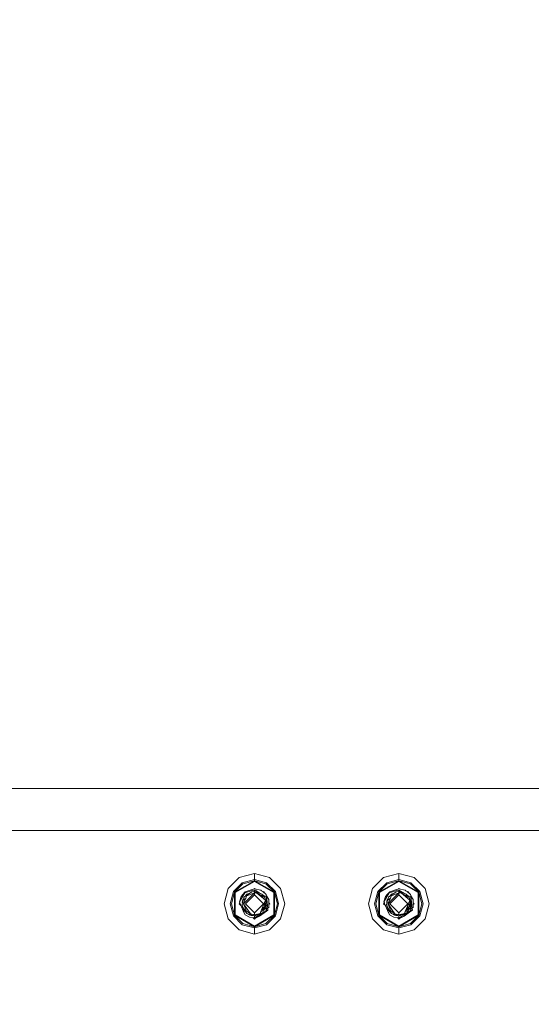
# Model space of a CAD drawing. Units: millimetres. Extents: x 483 to 8409, y -410 to 4022.
# Drawn here: x 6567 to 6837, y 1188 to 1707 of the extents above; entities that cross this region are included whole.
import ezdxf

# ---------------------------------------------------------------- set-up
doc = ezdxf.new("R2010")
doc.units = ezdxf.units.MM
doc.layers.add('1', color=7, linetype='Continuous', true_color=0xffffff)
doc.styles.add('blockfont', font='simplex.shx')
doc.dimstyles.get("Standard").update_dxf_attribs({"dimtxt": 0.18, "dimasz": 0.18, "dimexe": 0.18, "dimexo": 0.0625, "dimgap": 0.09, "dimtad": 0, "dimtih": 1, "dimtoh": 1, "dimdec": 4, "dimzin": 0, "dimdsep": 46, "dimtxsty": 'Standard', "dimcen": 0.09, "dimadec": 0, "dimazin": 0, "dimtfac": 1, "dimtdec": 4, "dimtofl": 0, "dimtmove": 0, "dimatfit": 3, "dimfxl": 1, "dimtolj": 1, "dimtzin": 0, "dimarcsym": 0})

# ---------------------------------------------------------------- blocks, each defined once
blk = doc.blocks.new('_U8')
at = {"layer": '1', "color": 18, "lineweight": 13}
for p, q in [((8193.828672, 1280.987484), (8193.828672, 3629.749537)), ((3705, 3626.574537), (5895.847669, 3626.574537)), ((8193.828672, 3626.574537), (6002.981003, 3626.574537))]:
    blk.add_line(p, q, dxfattribs=at)
at = {"layer": '1', "color": 18, "lineweight": 70}
for points in [[(3705, 3626.574537), (3754.999951, 3639.971997), (3755.000049, 3613.177077)], [(8193.828672, 3626.574537), (8143.828721, 3613.177077), (8143.828623, 3639.971997)]]:
    blk.add_solid(points, dxfattribs=at)
at = {"layer": '1', "color": 18, "linetype": 'Continuous', "lineweight": 13, "insert": (5900.085169, 3587.678704), "char_height": 50, "attachment_point": 7, "line_spacing_factor": 0.903614, "style": 'blockfont'}
blk.add_mtext('\\W1.1484;CF', dxfattribs=at)

msp = doc.modelspace()

# ---------------------------------------------------------------- linework, layer by layer
at = {"layer": '1', "color": 18, "linetype": 'Continuous', "lineweight": 13}
for p, q in [((5910.419434, 1301.625006), (7052.124113, 1301.625006)), ((3802.70502, 1279.399984), (8193.828672, 1279.399984)), ((6683.22596, 1254.612796), (6677.368492, 1248.755686)), ((6680.701107, 1246.831648), (6691.22681, 1252.90858)), ((6681.009144, 1246.653788), (6691.22681, 1252.552979)), ((6691.22681, 1256.756656), (6683.22596, 1254.612796)), ((6691.22681, 1253.529899), (6684.8391, 1251.818292)), ((6685.149997, 1251.2803), (6691.22681, 1252.90858)), ((6699.227661, 1254.612796), (6691.22681, 1256.756656)), ((6691.22681, 1253.529899), (6691.22681, 1256.756656)), ((6691.22681, 1253.529899), (6691.22681, 1252.90858)), ((6697.614521, 1251.818292), (6691.22681, 1253.529899)), ((6691.22681, 1252.90858), (6701.752514, 1246.831648)), ((6691.22681, 1252.90858), (6691.22681, 1252.552979)), ((6697.303623, 1251.2803), (6691.22681, 1252.90858)), ((6691.22681, 1252.552979), (6701.444477, 1246.653788)), ((6699.227661, 1254.612796), (6705.085129, 1248.755686)), ((6759.425968, 1254.612796), (6753.5685, 1248.755686)), ((6756.901115, 1246.831648), (6767.426819, 1252.90858)), ((6757.209152, 1246.653788), (6767.426819, 1252.552979)), ((6767.426819, 1256.756656), (6759.425968, 1254.612796)), ((6767.426819, 1253.529899), (6761.039108, 1251.818292)), ((6761.350006, 1251.2803), (6767.426819, 1252.90858)), ((6775.427669, 1254.612796), (6767.426819, 1256.756656)), ((6767.426819, 1253.529899), (6767.426819, 1256.756656)), ((6767.426819, 1253.529899), (6767.426819, 1252.90858)), ((6773.814529, 1251.818292), (6767.426819, 1253.529899)), ((6767.426819, 1252.90858), (6777.952522, 1246.831648)), ((6767.426819, 1252.90858), (6767.426819, 1252.552979)), ((6773.503631, 1251.2803), (6767.426819, 1252.90858)), ((6767.426819, 1252.552979), (6777.644485, 1246.653788)), ((6775.427669, 1254.612796), (6781.285137, 1248.755686)), ((6675.224632, 1240.754746), (6677.368492, 1248.755686)), ((6680.163234, 1247.142307), (6684.8391, 1251.818292)), ((6685.149997, 1251.2803), (6680.701107, 1246.831648)), ((6690.103382, 1247.666232), (6686.117023, 1246.498935)), ((6686.393112, 1247.050516), (6690.016121, 1248.280995)), ((6689.477295, 1248.10373), (6686.429828, 1247.07853)), ((6691.22681, 1248.692147), (6689.477295, 1248.10373)), ((6691.22681, 1248.692147), (6690.016121, 1248.280995)), ((6690.103382, 1247.666232), (6691.22681, 1247.995369)), ((6691.22681, 1248.857252), (6690.978038, 1248.608478)), ((6691.22681, 1248.692147), (6690.979899, 1248.610339)), ((6691.22681, 1248.692147), (6690.979913, 1248.610352)), ((6691.22681, 1248.692147), (6690.979916, 1248.610356)), ((6691.22681, 1248.692147), (6690.979919, 1248.610359)), ((6691.22681, 1248.692147), (6690.979929, 1248.610368)), ((6691.22681, 1248.692147), (6690.979929, 1248.610369)), ((6691.22681, 1248.692147), (6690.979939, 1248.610378)), ((6691.22681, 1248.692147), (6690.979939, 1248.610378)), ((6691.22681, 1248.857252), (6691.438583, 1248.645477)), ((6691.22681, 1248.692147), (6694.56324, 1247.956865)), ((6691.22681, 1248.692147), (6691.438583, 1248.645477)), ((6691.22681, 1248.692147), (6691.438583, 1248.645477)), ((6691.22681, 1248.692147), (6691.438583, 1248.645477)), ((6691.22681, 1248.692147), (6691.438583, 1248.645477)), ((6691.22681, 1248.692147), (6691.438583, 1248.645477)), ((6691.438564, 1248.645496), (6691.22681, 1248.692147)), ((6691.22681, 1248.692147), (6691.438552, 1248.645508)), ((6691.22681, 1247.995369), (6691.22681, 1247.193567)), ((6691.585869, 1247.977249), (6691.22681, 1247.995369)), ((6691.585869, 1247.977249), (6693.616131, 1246.672491)), ((6694.977134, 1247.631066), (6694.56324, 1247.956865)), ((6694.977134, 1247.631066), (6695.624679, 1247.12085)), ((6696.169704, 1246.965162), (6694.977134, 1247.631066)), ((6697.303623, 1251.2803), (6701.752514, 1246.831648)), ((6697.614521, 1251.818292), (6702.290386, 1247.142307)), ((6707.228988, 1240.754746), (6705.085129, 1248.755686)), ((6751.42464, 1240.754746), (6753.5685, 1248.755686)), ((6756.363243, 1247.142307), (6761.039108, 1251.818292)), ((6761.350006, 1251.2803), (6756.901115, 1246.831648)), ((6766.30339, 1247.666232), (6762.317032, 1246.498935)), ((6762.59312, 1247.050516), (6766.216129, 1248.280995)), ((6765.677303, 1248.10373), (6762.629837, 1247.07853)), ((6767.426819, 1248.692147), (6765.677303, 1248.10373)), ((6767.426819, 1248.692147), (6766.216129, 1248.280995)), ((6766.30339, 1247.666232), (6767.426819, 1247.995369)), ((6767.426819, 1248.857252), (6767.178047, 1248.608478)), ((6767.426819, 1248.692147), (6767.179908, 1248.610339)), ((6767.426819, 1248.692147), (6767.179921, 1248.610352)), ((6767.426819, 1248.692147), (6767.179929, 1248.61036)), ((6767.426819, 1248.692147), (6767.179931, 1248.610362)), ((6767.426819, 1248.857252), (6767.638592, 1248.645477)), ((6767.426819, 1248.692147), (6770.763248, 1247.956865)), ((6767.426819, 1248.692147), (6767.638592, 1248.645477)), ((6767.426819, 1248.692147), (6767.638592, 1248.645477)), ((6767.426819, 1248.692147), (6767.638592, 1248.645477)), ((6767.426819, 1248.692147), (6767.638592, 1248.645477)), ((6767.426819, 1248.692147), (6767.638592, 1248.645477)), ((6767.426819, 1248.692147), (6767.638587, 1248.645481)), ((6767.426819, 1247.995369), (6769.212463, 1246.907822)), ((6767.426819, 1247.995369), (6767.426819, 1247.193567)), ((6771.176666, 1247.631066), (6770.763248, 1247.956865)), ((6771.176666, 1247.631066), (6771.824688, 1247.12085)), ((6772.369713, 1246.965162), (6771.176666, 1247.631066)), ((6773.503631, 1251.2803), (6777.952522, 1246.831648)), ((6773.814529, 1251.818292), (6778.490394, 1247.142307)), ((6783.428997, 1240.754746), (6781.285137, 1248.755686)), ((6678.451866, 1240.754746), (6680.163234, 1247.142307)), ((6679.072708, 1240.754746), (6680.701107, 1246.831648)), ((6680.701107, 1234.677814), (6680.701107, 1246.831648)), ((6681.009144, 1246.653788), (6681.009144, 1234.855555)), ((6686.105361, 1246.553547), (6683.359951, 1241.810702)), ((6683.359951, 1241.810702), (6684.242576, 1244.52626)), ((6685.271114, 1245.726578), (6684.242576, 1244.52626)), ((6684.846729, 1241.621636), (6685.130447, 1242.826365)), ((6685.254902, 1242.599867), (6684.86771, 1240.560077)), ((6684.917301, 1242.039345), (6685.130447, 1242.826365)), ((6685.611127, 1243.401914), (6685.130447, 1242.826365)), ((6685.495601, 1243.141806), (6685.130447, 1242.826365)), ((6685.478206, 1243.10264), (6685.130447, 1242.826365)), ((6685.130447, 1242.826365), (6685.460553, 1243.062895)), ((6685.219708, 1242.414464), (6685.130447, 1242.826365)), ((6686.657717, 1243.529065), (6685.254902, 1242.599867)), ((6685.648769, 1243.486665), (6685.254902, 1242.599867)), ((6686.053127, 1246.639363), (6685.271114, 1245.726578)), ((6687.528938, 1242.772005), (6685.511917, 1240.754746)), ((6685.518593, 1241.035245), (6686.955303, 1244.180553)), ((6685.518593, 1241.035245), (6686.746925, 1243.724339)), ((6685.648769, 1243.486665), (6685.74509, 1244.132869)), ((6685.74509, 1244.132869), (6689.882129, 1247.051589)), ((6685.74509, 1244.132869), (6685.945839, 1244.438641)), ((6685.945839, 1244.438641), (6689.882129, 1247.051589)), ((6686.053127, 1246.639363), (6686.393112, 1247.050516)), ((6686.199516, 1246.806137), (6686.092228, 1246.615045)), ((6686.092228, 1246.615045), (6686.117023, 1246.498935)), ((6686.393112, 1247.050516), (6686.199516, 1246.806137)), ((6686.393112, 1247.050516), (6686.429828, 1247.07853)), ((6691.22681, 1245.517246), (6686.464161, 1240.754746)), ((6687.007755, 1245.618694), (6686.606898, 1244.877458)), ((6686.607029, 1244.877546), (6687.007755, 1245.618694)), ((6686.955303, 1244.180553), (6686.746925, 1243.724339)), ((6687.276691, 1244.88496), (6686.955303, 1244.180553)), ((6688.643532, 1246.229396), (6687.007755, 1245.618694)), ((6688.643117, 1246.229121), (6687.007755, 1245.618694)), ((6687.234253, 1245.806329), (6687.151953, 1245.672529)), ((6688.854119, 1246.369186), (6687.234253, 1245.806329)), ((6687.276691, 1244.88496), (6691.22681, 1246.469729)), ((6687.528938, 1242.772005), (6691.22681, 1246.469729)), ((6689.882129, 1247.051589), (6690.970749, 1247.132413)), ((6690.896511, 1246.337214), (6691.22681, 1246.556036)), ((6690.970749, 1247.132413), (6691.22681, 1247.151367)), ((6691.072436, 1247.13994), (6691.22681, 1247.193567)), ((6691.22681, 1247.193567), (6691.085739, 1247.140925)), ((6691.085768, 1247.140927), (6691.22681, 1247.193567)), ((6691.22681, 1247.193567), (6691.085802, 1247.14093)), ((6691.22681, 1247.193567), (6691.161104, 1247.146504)), ((6691.22681, 1247.193567), (6693.236679, 1246.871941)), ((6691.22681, 1247.193567), (6695.125431, 1245.879166)), ((6691.22681, 1247.151367), (6692.569107, 1246.309869)), ((6691.22681, 1246.556036), (6691.22681, 1247.151367)), ((6694.953293, 1245.087735), (6691.22681, 1247.151367)), ((6691.22681, 1246.556036), (6692.569107, 1246.309869)), ((6691.22681, 1246.469729), (6691.22681, 1245.517246)), ((6692.569107, 1246.309869), (6691.22681, 1246.469729)), ((6695.98946, 1240.754746), (6691.22681, 1245.517246)), ((6696.012348, 1243.506454), (6692.569107, 1246.309869)), ((6695.125431, 1245.879166), (6693.236679, 1246.871941)), ((6694.953293, 1245.087735), (6695.344299, 1244.717829)), ((6695.125431, 1245.879166), (6695.705742, 1243.979804)), ((6695.125431, 1245.879166), (6696.580738, 1244.203441)), ((6695.497364, 1244.552486), (6695.344299, 1244.717829)), ((6695.569496, 1243.867015), (6695.344299, 1244.717829)), ((6695.472271, 1245.479793), (6696.338981, 1244.92275)), ((6695.770115, 1243.779175), (6695.497364, 1244.552486)), ((6695.624679, 1247.12085), (6697.447151, 1245.685332)), ((6695.770115, 1243.779175), (6695.705742, 1243.979804)), ((6695.770115, 1243.779175), (6695.807388, 1243.673328)), ((6696.012348, 1243.506454), (6697.063297, 1242.705606)), ((6696.169704, 1246.965162), (6696.532577, 1246.420495)), ((6696.338981, 1244.92275), (6697.558731, 1244.13871)), ((6696.418136, 1241.121195), (6697.063297, 1242.705606)), ((6697.447151, 1245.685332), (6696.532577, 1246.420495)), ((6696.580738, 1244.203441), (6696.745723, 1244.071834)), ((6696.745723, 1244.071834), (6696.893066, 1243.354939)), ((6696.745723, 1244.071834), (6696.845859, 1243.58537)), ((6697.020164, 1242.738474), (6696.845859, 1243.58537)), ((6696.893066, 1243.354939), (6697.01995, 1242.738637)), ((6697.039023, 1242.645994), (6697.606891, 1239.887737)), ((6697.606891, 1239.887737), (6697.039139, 1242.646279)), ((6697.447151, 1245.685332), (6697.516769, 1245.038025)), ((6697.447151, 1245.685332), (6697.567314, 1244.86696)), ((6697.543949, 1243.015788), (6697.514385, 1240.766905)), ((6697.516769, 1245.038025), (6697.722763, 1243.132018)), ((6697.558731, 1244.13871), (6697.543949, 1243.015788)), ((6697.567314, 1244.86696), (6698.86288, 1242.920898)), ((6697.722763, 1243.132018), (6698.247761, 1238.265537)), ((6698.850483, 1238.545202), (6698.86288, 1242.920898)), ((6701.444477, 1234.855555), (6701.444477, 1246.653788)), ((6701.752514, 1246.831648), (6701.752514, 1234.677814)), ((6703.380913, 1240.754746), (6701.752514, 1246.831648)), ((6702.290386, 1247.142307), (6704.001755, 1240.754746)), ((6754.651874, 1240.754746), (6756.363243, 1247.142307)), ((6755.272716, 1240.754746), (6756.901115, 1246.831648)), ((6756.901115, 1234.677814), (6756.901115, 1246.831648)), ((6757.209152, 1246.653788), (6757.209152, 1234.855555)), ((6762.305369, 1246.553547), (6759.559959, 1241.810702)), ((6759.559959, 1241.810702), (6760.442585, 1244.52626)), ((6761.471123, 1245.726578), (6760.442585, 1244.52626)), ((6761.046737, 1241.621636), (6761.330456, 1242.826365)), ((6761.45491, 1242.599867), (6761.067718, 1240.560077)), ((6761.117309, 1242.039345), (6761.330456, 1242.826365)), ((6761.811136, 1243.401914), (6761.330456, 1242.826365)), ((6761.69561, 1243.141806), (6761.330456, 1242.826365)), ((6761.678214, 1243.10264), (6761.330456, 1242.826365)), ((6761.330456, 1242.826365), (6761.660562, 1243.062895)), ((6761.419717, 1242.414464), (6761.330456, 1242.826365)), ((6762.857725, 1243.529065), (6761.45491, 1242.599867)), ((6761.848778, 1243.486665), (6761.45491, 1242.599867)), ((6762.253135, 1246.639363), (6761.471123, 1245.726578)), ((6763.728946, 1242.772005), (6761.711925, 1240.754746)), ((6761.718601, 1241.035245), (6763.155311, 1244.180553)), ((6761.718601, 1241.035245), (6762.946934, 1243.724339)), ((6761.848778, 1243.486665), (6761.945099, 1244.132869)), ((6761.945099, 1244.132869), (6766.082138, 1247.051589)), ((6761.945099, 1244.132869), (6762.145847, 1244.438641)), ((6762.145847, 1244.438641), (6766.082138, 1247.051589)), ((6762.253135, 1246.639363), (6762.59312, 1247.050516)), ((6762.399524, 1246.806137), (6762.292236, 1246.615045)), ((6762.292236, 1246.615045), (6762.317032, 1246.498935)), ((6762.59312, 1247.050516), (6762.399524, 1246.806137)), ((6762.59312, 1247.050516), (6762.629837, 1247.07853)), ((6767.426819, 1245.517246), (6762.664169, 1240.754746)), ((6763.207763, 1245.618694), (6762.806906, 1244.877458)), ((6762.807038, 1244.877546), (6763.207763, 1245.618694)), ((6763.155311, 1244.180553), (6762.946934, 1243.724339)), ((6763.4767, 1244.88496), (6763.155311, 1244.180553)), ((6764.843541, 1246.229396), (6763.207763, 1245.618694)), ((6764.843126, 1246.229121), (6763.207763, 1245.618694)), ((6763.434261, 1245.806329), (6763.351962, 1245.672529)), ((6765.054096, 1246.369165), (6763.434261, 1245.806329)), ((6763.4767, 1244.88496), (6767.426819, 1246.469729)), ((6763.728946, 1242.772005), (6767.426819, 1246.469729)), ((6766.082138, 1247.051589), (6767.170757, 1247.132413)), ((6767.096519, 1246.337214), (6767.426819, 1246.556036)), ((6767.170757, 1247.132413), (6767.426819, 1247.151367)), ((6767.272461, 1247.139941), (6767.426819, 1247.193567)), ((6767.426819, 1247.193567), (6767.285748, 1247.140925)), ((6767.285777, 1247.140927), (6767.426819, 1247.193567)), ((6767.426819, 1247.193567), (6767.28581, 1247.14093)), ((6767.426819, 1247.193567), (6767.361112, 1247.146504)), ((6767.426819, 1247.193567), (6769.436687, 1246.871941)), ((6767.426819, 1247.193567), (6771.325439, 1245.879166)), ((6767.426819, 1247.151367), (6768.769115, 1246.309869)), ((6767.426819, 1246.556036), (6767.426819, 1247.151367)), ((6771.153301, 1245.087735), (6767.426819, 1247.151367)), ((6767.426819, 1246.556036), (6768.769115, 1246.309869)), ((6767.426819, 1246.469729), (6767.426819, 1245.517246)), ((6768.769115, 1246.309869), (6767.426819, 1246.469729)), ((6772.189468, 1240.754746), (6767.426819, 1245.517246)), ((6772.212356, 1243.506454), (6768.769115, 1246.309869)), ((6771.325439, 1245.879166), (6769.436687, 1246.871941)), ((6771.153301, 1245.087735), (6771.544307, 1244.717829)), ((6771.325439, 1245.879166), (6771.90575, 1243.979804)), ((6771.325439, 1245.879166), (6772.780746, 1244.203441)), ((6771.697372, 1244.552486), (6771.544307, 1244.717829)), ((6771.769504, 1243.867015), (6771.544307, 1244.717829)), ((6771.970123, 1243.779175), (6771.697372, 1244.552486)), ((6771.801903, 1245.330538), (6772.552818, 1244.873278)), ((6771.824688, 1247.12085), (6773.647159, 1245.685332)), ((6771.970123, 1243.779175), (6771.90575, 1243.979804)), ((6771.970123, 1243.779175), (6772.007396, 1243.673328)), ((6772.212356, 1243.506454), (6773.263305, 1242.705606)), ((6772.369713, 1246.965162), (6772.732586, 1246.420495)), ((6772.552818, 1244.873278), (6773.758739, 1244.13871)), ((6772.618145, 1241.121195), (6773.263305, 1242.705606)), ((6773.647159, 1245.685332), (6772.732586, 1246.420495)), ((6772.780746, 1244.203441), (6772.945732, 1244.071834)), ((6772.945732, 1244.071834), (6773.093075, 1243.354939)), ((6772.945732, 1244.071834), (6773.045868, 1243.58537)), ((6773.220172, 1242.738474), (6773.045868, 1243.58537)), ((6773.093075, 1243.354939), (6773.219958, 1242.738637)), ((6773.239032, 1242.645994), (6773.8069, 1239.887737)), ((6773.8069, 1239.887737), (6773.239148, 1242.646279)), ((6773.647159, 1245.685332), (6773.716778, 1245.038025)), ((6773.647159, 1245.685332), (6773.767322, 1244.86696)), ((6773.743957, 1243.015788), (6773.714393, 1240.766905)), ((6773.716778, 1245.038025), (6773.922771, 1243.132018)), ((6773.758739, 1244.13871), (6773.743957, 1243.015788)), ((6773.767322, 1244.86696), (6775.062889, 1242.920898)), ((6773.922771, 1243.132018), (6774.447769, 1238.265537)), ((6775.050491, 1238.545202), (6775.062889, 1242.920898)), ((6777.644485, 1234.855555), (6777.644485, 1246.653788)), ((6777.952522, 1246.831648), (6777.952522, 1234.677814)), ((6779.580921, 1240.754746), (6777.952522, 1246.831648)), ((6778.490394, 1247.142307), (6780.201763, 1240.754746)), ((6675.224632, 1240.754746), (6677.368492, 1232.753776)), ((6680.163234, 1234.367155), (6678.451866, 1240.754746)), ((6679.072708, 1240.754746), (6680.701107, 1234.677814)), ((6683.605926, 1241.236284), (6683.124393, 1240.754746)), ((6683.124393, 1240.754746), (6684.304673, 1239.574432)), ((6683.359951, 1241.810702), (6683.605999, 1241.236113)), ((6683.598, 1241.228357), (6683.595402, 1240.283723)), ((6683.595432, 1240.283694), (6683.596939, 1240.828298)), ((6683.59822, 1241.228578), (6683.595543, 1240.283583)), ((6683.596939, 1240.828298), (6683.598043, 1241.2284)), ((6683.738083, 1240.928791), (6683.605999, 1241.236113)), ((6683.738083, 1240.928791), (6685.849994, 1236.002587)), ((6683.738083, 1240.928791), (6685.750812, 1236.117624)), ((6684.872746, 1240.504365), (6684.806675, 1240.262173)), ((6684.99741, 1239.125393), (6684.806675, 1240.262173)), ((6684.846729, 1241.621636), (6684.962472, 1241.059298)), ((6684.962452, 1241.059192), (6684.846729, 1241.621636)), ((6684.99741, 1239.125393), (6684.86771, 1240.560077)), ((6684.917301, 1242.039345), (6684.927326, 1241.963868)), ((6684.99741, 1239.125393), (6685.613006, 1237.970971)), ((6686.336368, 1237.115405), (6684.99741, 1239.125393)), ((6685.406915, 1238.357453), (6685.472339, 1237.86559)), ((6685.472339, 1237.86559), (6685.698338, 1237.484049)), ((6685.518593, 1241.035245), (6685.511917, 1240.754746)), ((6687.24665, 1238.192581), (6685.511917, 1240.754746)), ((6686.683506, 1237.730287), (6685.511917, 1240.754746)), ((6685.707897, 1237.437628), (6685.588685, 1238.016579)), ((6685.588766, 1238.016428), (6685.707897, 1237.437628)), ((6685.588766, 1238.016428), (6685.707897, 1237.437628)), ((6685.613006, 1237.970971), (6685.913414, 1237.118028)), ((6685.837214, 1237.33438), (6685.707897, 1237.437628)), ((6685.74193, 1237.410456), (6685.835212, 1237.252973)), ((6685.910637, 1237.125911), (6685.835212, 1237.252973)), ((6686.057419, 1236.929916), (6685.913414, 1237.118028)), ((6685.928196, 1237.096332), (6685.921887, 1237.106959)), ((6685.928196, 1237.096332), (6685.935045, 1237.089771)), ((6686.057419, 1236.929916), (6686.332554, 1236.5705)), ((6686.336368, 1237.115405), (6686.608166, 1236.707471)), ((6691.22681, 1235.992216), (6686.464161, 1240.754746)), ((6686.683506, 1237.730287), (6686.932415, 1237.02421)), ((6686.956257, 1236.956976), (6686.932415, 1237.02421)), ((6689.105362, 1235.448025), (6686.956257, 1236.956976)), ((6689.105362, 1235.448025), (6687.24665, 1238.192581)), ((6695.98946, 1240.754746), (6691.22681, 1235.992216)), ((6697.465748, 1237.026714), (6694.008201, 1234.140299)), ((6696.418136, 1241.121195), (6694.616646, 1236.696981)), ((6695.475429, 1238.34195), (6694.616646, 1236.696981)), ((6697.465748, 1237.026714), (6695.092002, 1235.611228)), ((6695.706695, 1237.785123), (6695.176929, 1236.624502)), ((6696.280807, 1237.435006), (6695.445865, 1235.890649)), ((6696.765274, 1239.344381), (6695.475429, 1238.34195)), ((6696.183532, 1237.866424), (6695.530252, 1237.398567)), ((6695.688576, 1236.339949), (6696.280807, 1237.435006)), ((6695.706695, 1237.785123), (6696.765274, 1239.344381)), ((6697.323173, 1238.683008), (6696.183532, 1237.866424)), ((6696.280807, 1237.435006), (6697.323173, 1238.683008)), ((6696.723326, 1238.253201), (6696.280807, 1237.435006)), ((6696.765274, 1239.344381), (6696.418136, 1241.121195)), ((6696.935028, 1240.474127), (6696.572944, 1241.501379)), ((6696.935028, 1240.474127), (6696.765274, 1239.344381)), ((6696.935028, 1240.474127), (6697.323173, 1238.683008)), ((6697.218057, 1239.168073), (6697.606891, 1239.887737)), ((6697.316926, 1241.296594), (6697.35083, 1241.132043)), ((6697.606891, 1239.887737), (6697.323173, 1238.683008)), ((6697.606891, 1239.887737), (6697.35083, 1241.132043)), ((6697.465748, 1237.026714), (6698.057503, 1238.556407)), ((6697.465748, 1237.026714), (6697.485298, 1238.545202)), ((6697.496752, 1239.42006), (6697.485298, 1238.545202)), ((6697.514385, 1240.766905), (6697.509096, 1240.362962)), ((6698.355526, 1237.264298), (6697.641701, 1236.819051)), ((6698.247761, 1238.265537), (6698.355526, 1237.264298)), ((6699.329227, 1240.754746), (6698.855401, 1240.280905)), ((6698.858098, 1241.22588), (6698.855414, 1240.280918)), ((6698.855518, 1240.281023), (6698.858153, 1241.225825)), ((6698.855652, 1240.281157), (6698.858239, 1241.225739)), ((6698.857158, 1240.806721), (6698.856996, 1240.771791)), ((6698.857158, 1240.806721), (6698.858292, 1241.225686)), ((6698.858078, 1241.2259), (6699.329227, 1240.754746)), ((6703.380913, 1240.754746), (6701.752514, 1234.677814)), ((6704.001755, 1240.754746), (6702.290386, 1234.367155)), ((6707.228988, 1240.754746), (6705.085129, 1232.753776)), ((6751.42464, 1240.754746), (6753.5685, 1232.753776)), ((6756.363243, 1234.367155), (6754.651874, 1240.754746)), ((6755.272716, 1240.754746), (6756.901115, 1234.677814)), ((6759.805934, 1241.236284), (6759.324402, 1240.754746)), ((6759.324402, 1240.754746), (6760.504681, 1239.574432)), ((6759.559959, 1241.810702), (6759.806007, 1241.236113)), ((6759.795273, 1240.28386), (6759.795994, 1240.55364)), ((6759.79544, 1240.283694), (6759.796947, 1240.828298)), ((6759.798229, 1241.228578), (6759.795551, 1240.283583)), ((6759.795994, 1240.55364), (6759.797996, 1241.228345)), ((6759.796947, 1240.828298), (6759.798051, 1241.2284)), ((6759.938091, 1240.928791), (6759.806007, 1241.236113)), ((6759.938091, 1240.928791), (6762.050003, 1236.002587)), ((6759.938091, 1240.928791), (6761.950821, 1236.117624)), ((6761.072755, 1240.504365), (6761.006683, 1240.262173)), ((6761.197418, 1239.125393), (6761.006683, 1240.262173)), ((6761.046737, 1241.621636), (6761.16248, 1241.059298)), ((6761.16246, 1241.059192), (6761.046737, 1241.621636)), ((6761.197418, 1239.125393), (6761.067718, 1240.560077)), ((6761.117309, 1242.039345), (6761.127346, 1241.963916)), ((6761.197418, 1239.125393), (6761.813015, 1237.970971)), ((6762.536377, 1237.115405), (6761.197418, 1239.125393)), ((6761.606953, 1238.357397), (6761.672348, 1237.86559)), ((6761.672348, 1237.86559), (6761.898347, 1237.484049)), ((6761.718601, 1241.035245), (6761.711925, 1240.754746)), ((6763.446659, 1238.192581), (6761.711925, 1240.754746)), ((6762.883514, 1237.730287), (6761.711925, 1240.754746)), ((6761.907905, 1237.437628), (6761.788694, 1238.016579)), ((6761.788775, 1238.016428), (6761.907905, 1237.437628)), ((6761.788775, 1238.016428), (6761.907905, 1237.437628)), ((6761.813015, 1237.970971), (6762.113422, 1237.118028)), ((6762.037223, 1237.33438), (6761.907905, 1237.437628)), ((6761.941939, 1237.410456), (6762.035221, 1237.252973)), ((6762.110646, 1237.125911), (6762.035221, 1237.252973)), ((6762.257427, 1236.929916), (6762.113422, 1237.118028)), ((6762.128204, 1237.096332), (6762.121896, 1237.106959)), ((6762.128204, 1237.096332), (6762.135048, 1237.089778)), ((6762.257427, 1236.929916), (6762.532562, 1236.5705)), ((6762.536377, 1237.115405), (6762.808174, 1236.707471)), ((6767.426819, 1235.992216), (6762.664169, 1240.754746)), ((6762.883514, 1237.730287), (6763.132423, 1237.02421)), ((6763.156265, 1236.956976), (6763.132423, 1237.02421)), ((6765.30537, 1235.448025), (6763.156265, 1236.956976)), ((6765.30537, 1235.448025), (6763.446659, 1238.192581)), ((6772.189468, 1240.754746), (6767.426819, 1235.992216)), ((6773.665756, 1237.026714), (6770.20821, 1234.140299)), ((6772.618145, 1241.121195), (6770.816654, 1236.696981)), ((6771.675438, 1238.34195), (6770.816654, 1236.696981)), ((6773.665756, 1237.026714), (6771.292011, 1235.611228)), ((6771.906704, 1237.785123), (6771.376938, 1236.624502)), ((6772.480816, 1237.435006), (6771.645874, 1235.890649)), ((6772.965282, 1239.344381), (6771.675438, 1238.34195)), ((6772.383541, 1237.866424), (6771.73026, 1237.398567)), ((6771.888584, 1236.339949), (6772.480816, 1237.435006)), ((6771.906704, 1237.785123), (6772.965282, 1239.344381)), ((6773.523182, 1238.683008), (6772.383541, 1237.866424)), ((6772.480816, 1237.435006), (6773.523182, 1238.683008)), ((6772.923335, 1238.253201), (6772.480816, 1237.435006)), ((6772.965282, 1239.344381), (6772.618145, 1241.121195)), ((6773.135036, 1240.474127), (6772.772953, 1241.501379)), ((6773.135036, 1240.474127), (6772.965282, 1239.344381)), ((6773.135036, 1240.474127), (6773.523182, 1238.683008)), ((6773.418065, 1239.168073), (6773.8069, 1239.887737)), ((6773.516935, 1241.296594), (6773.550838, 1241.132043)), ((6773.8069, 1239.887737), (6773.523182, 1238.683008)), ((6773.8069, 1239.887737), (6773.550838, 1241.132043)), ((6773.665756, 1237.026714), (6774.257511, 1238.556407)), ((6773.665756, 1237.026714), (6773.685306, 1238.545202)), ((6773.69676, 1239.42006), (6773.685306, 1238.545202)), ((6773.714393, 1240.766905), (6773.709105, 1240.362962)), ((6774.555534, 1237.264298), (6773.841709, 1236.819051)), ((6774.447769, 1238.265537), (6774.555534, 1237.264298)), ((6775.529236, 1240.754746), (6775.055409, 1240.280905)), ((6775.058106, 1241.22588), (6775.055422, 1240.280918)), ((6775.055526, 1240.281023), (6775.058161, 1241.225825)), ((6775.055653, 1240.28115), (6775.058242, 1241.225744)), ((6775.057167, 1240.785383), (6775.055664, 1240.281161)), ((6775.057167, 1240.785383), (6775.058346, 1241.22564)), ((6775.058086, 1241.2259), (6775.529236, 1240.754746)), ((6779.580921, 1240.754746), (6777.952522, 1234.677814)), ((6780.201763, 1240.754746), (6778.490394, 1234.367155)), ((6783.428997, 1240.754746), (6781.285137, 1232.753776)), ((6683.22596, 1226.896547), (6677.368492, 1232.753776)), ((6684.8391, 1229.69117), (6680.163234, 1234.367155)), ((6691.22681, 1228.600763), (6680.701107, 1234.677814)), ((6685.149997, 1230.229162), (6680.701107, 1234.677814)), ((6681.009144, 1234.855555), (6691.22681, 1228.956364)), ((6686.305374, 1234.940909), (6685.750812, 1236.117624)), ((6686.305374, 1234.940909), (6685.849994, 1236.002587)), ((6688.612312, 1233.691119), (6686.305374, 1234.940909)), ((6686.332554, 1236.5705), (6687.323898, 1235.633634)), ((6687.323898, 1235.633634), (6686.608166, 1236.707471)), ((6687.323898, 1235.633634), (6688.891262, 1234.754346)), ((6691.22681, 1234.315775), (6687.323898, 1235.633634)), ((6687.32819, 1235.630177), (6687.326412, 1235.632224)), ((6687.327803, 1235.631443), (6687.32819, 1235.630177)), ((6687.332876, 1235.628598), (6687.32819, 1235.630177)), ((6687.32819, 1235.630177), (6687.357807, 1235.614611)), ((6687.332878, 1235.628596), (6687.32819, 1235.630177)), ((6691.22681, 1233.306311), (6688.612312, 1233.691119)), ((6691.22681, 1234.315775), (6688.891262, 1234.754346)), ((6689.052134, 1234.724138), (6689.216942, 1234.637521)), ((6689.216942, 1234.637521), (6689.052134, 1234.724138)), ((6689.052134, 1234.724138), (6689.216942, 1234.637521)), ((6689.092041, 1234.716644), (6689.216942, 1234.637521)), ((6689.105362, 1235.448025), (6690.780014, 1235.057257)), ((6691.22681, 1234.964631), (6689.105362, 1235.448025)), ((6689.216942, 1234.637521), (6689.598888, 1234.576367)), ((6691.22681, 1234.315775), (6689.598888, 1234.576367)), ((6690.459708, 1233.419215), (6691.22681, 1232.65209)), ((6690.828686, 1235.055348), (6690.780014, 1235.057257)), ((6690.828686, 1235.055348), (6690.780014, 1235.057257)), ((6691.015039, 1232.863867), (6691.22681, 1232.817195)), ((6691.22681, 1232.817195), (6691.015042, 1232.863865)), ((6691.22681, 1232.817195), (6691.015042, 1232.863865)), ((6691.22681, 1232.817195), (6691.015042, 1232.863865)), ((6691.015042, 1232.863865), (6691.22681, 1232.817195)), ((6691.22681, 1232.817195), (6691.015042, 1232.863865)), ((6691.22681, 1232.817195), (6691.015042, 1232.863865)), ((6691.22681, 1232.817195), (6691.015042, 1232.863865)), ((6691.22681, 1232.817195), (6691.015042, 1232.863865)), ((6691.22681, 1232.817195), (6691.015042, 1232.863865)), ((6691.22681, 1232.817195), (6691.015042, 1232.863865)), ((6691.015051, 1232.863856), (6691.22681, 1232.817195)), ((6691.22681, 1234.964631), (6691.22681, 1235.992216)), ((6691.22681, 1234.315775), (6695.445865, 1235.890649)), ((6694.197029, 1235.666178), (6691.22681, 1234.964631)), ((6695.090145, 1235.603593), (6691.22681, 1234.315775)), ((6691.22681, 1234.315775), (6692.578255, 1235.283834)), ((6691.22681, 1234.315775), (6693.725776, 1235.248644)), ((6691.22681, 1234.315775), (6693.351597, 1235.108875)), ((6691.22681, 1234.315775), (6692.703575, 1234.867118)), ((6691.22681, 1228.956364), (6701.444477, 1234.855555)), ((6693.62244, 1234.734915), (6691.22681, 1233.306311)), ((6691.22681, 1228.600763), (6701.752514, 1234.677814)), ((6692.078918, 1234.599851), (6691.22681, 1234.315775)), ((6691.22681, 1233.306311), (6691.22681, 1234.315775)), ((6691.22681, 1233.306311), (6694.008201, 1234.140299)), ((6692.161166, 1233.586474), (6691.22681, 1232.65209)), ((6691.22681, 1232.817195), (6691.541697, 1232.966987)), ((6691.22681, 1232.817195), (6691.473697, 1232.898984)), ((6691.22681, 1232.817195), (6691.473686, 1232.898974)), ((6691.541697, 1232.966987), (6694.008201, 1234.140299)), ((6692.832798, 1234.851144), (6692.078918, 1234.599851)), ((6692.703575, 1234.867118), (6695.445865, 1235.890649)), ((6695.090145, 1235.603593), (6692.832798, 1234.851144)), ((6693.003548, 1234.978962), (6692.832798, 1234.851144)), ((6693.351597, 1235.108875), (6695.445865, 1235.890649)), ((6695.065324, 1235.59532), (6693.62244, 1234.734915)), ((6697.641701, 1236.819051), (6694.008201, 1234.140299)), ((6694.616646, 1236.696981), (6694.197029, 1235.666178)), ((6694.472036, 1236.341742), (6695.100635, 1236.593984)), ((6695.131421, 1235.77327), (6695.090145, 1235.603593)), ((6695.176929, 1236.624502), (6695.100635, 1236.593984)), ((6695.445865, 1235.890649), (6695.688576, 1236.339949)), ((6697.303623, 1230.229162), (6701.752514, 1234.677814)), ((6702.290386, 1234.367155), (6697.614521, 1229.69117)), ((6699.227661, 1226.896547), (6705.085129, 1232.753776)), ((6759.425968, 1226.896547), (6753.5685, 1232.753776)), ((6761.039108, 1229.69117), (6756.363243, 1234.367155)), ((6767.426819, 1228.600763), (6756.901115, 1234.677814)), ((6761.350006, 1230.229162), (6756.901115, 1234.677814)), ((6757.209152, 1234.855555), (6767.426819, 1228.956364)), ((6762.505382, 1234.940909), (6761.950821, 1236.117624)), ((6762.505382, 1234.940909), (6762.050003, 1236.002587)), ((6764.81232, 1233.691119), (6762.505382, 1234.940909)), ((6762.532562, 1236.5705), (6763.523906, 1235.633634)), ((6763.523906, 1235.633634), (6762.808174, 1236.707471)), ((6763.523906, 1235.633634), (6765.09127, 1234.754346)), ((6767.426819, 1234.315775), (6763.523906, 1235.633634)), ((6763.528198, 1235.630177), (6763.526421, 1235.632224)), ((6763.527811, 1235.631443), (6763.528198, 1235.630177)), ((6763.532884, 1235.628598), (6763.528198, 1235.630177)), ((6763.528198, 1235.630177), (6763.557815, 1235.614611)), ((6763.532886, 1235.628596), (6763.528198, 1235.630177)), ((6767.426819, 1233.306311), (6764.81232, 1233.691119)), ((6767.426819, 1234.315775), (6765.09127, 1234.754346)), ((6765.252143, 1234.724138), (6765.41695, 1234.637521)), ((6765.41695, 1234.637521), (6765.252143, 1234.724138)), ((6765.29205, 1234.716644), (6765.41695, 1234.637521)), ((6765.30537, 1235.448025), (6766.980022, 1235.057257)), ((6767.426819, 1234.964631), (6765.30537, 1235.448025)), ((6765.41695, 1234.637521), (6765.798897, 1234.576367)), ((6767.426819, 1234.315775), (6765.798897, 1234.576367)), ((6766.659717, 1233.419215), (6767.426819, 1232.65209)), ((6767.028694, 1235.055348), (6766.980022, 1235.057257)), ((6767.028694, 1235.055348), (6766.980022, 1235.057257)), ((6767.215048, 1232.863867), (6767.426819, 1232.817195)), ((6767.426819, 1232.817195), (6767.21505, 1232.863865)), ((6767.426819, 1232.817195), (6767.21505, 1232.863865)), ((6767.426819, 1232.817195), (6767.21505, 1232.863865)), ((6767.21505, 1232.863865), (6767.426819, 1232.817195)), ((6767.426819, 1232.817195), (6767.21505, 1232.863865)), ((6767.426819, 1232.817195), (6767.21505, 1232.863865)), ((6767.426819, 1232.817195), (6767.21505, 1232.863865)), ((6767.426819, 1232.817195), (6767.21505, 1232.863865)), ((6767.426819, 1232.817195), (6767.21505, 1232.863865)), ((6767.426819, 1232.817195), (6767.21505, 1232.863865)), ((6767.426819, 1234.964631), (6767.426819, 1235.992216)), ((6767.426819, 1234.315775), (6771.645874, 1235.890649)), ((6770.397037, 1235.666178), (6767.426819, 1234.964631)), ((6771.290153, 1235.603593), (6767.426819, 1234.315775)), ((6768.778263, 1235.283834), (6767.426819, 1234.315775)), ((6767.426819, 1234.315775), (6769.925784, 1235.248644)), ((6767.426819, 1234.315775), (6769.551605, 1235.108875)), ((6768.903583, 1234.867118), (6767.426819, 1234.315775)), ((6767.426819, 1228.956364), (6777.644485, 1234.855555)), ((6769.822448, 1234.734915), (6767.426819, 1233.306311)), ((6767.426819, 1228.600763), (6777.952522, 1234.677814)), ((6768.27845, 1234.599732), (6767.426819, 1234.315775)), ((6767.426819, 1233.306311), (6767.426819, 1234.315775)), ((6767.426819, 1233.306311), (6770.20821, 1234.140299)), ((6768.361174, 1233.586474), (6767.426819, 1232.65209)), ((6767.426819, 1232.817195), (6767.741705, 1232.966987)), ((6767.426819, 1232.817195), (6767.673705, 1232.898984)), ((6767.426819, 1232.817195), (6767.673695, 1232.898974)), ((6767.426819, 1232.817195), (6767.673688, 1232.898967)), ((6767.741705, 1232.966987), (6770.20821, 1234.140299)), ((6769.034237, 1234.851621), (6768.27845, 1234.599732)), ((6771.645874, 1235.890649), (6768.903583, 1234.867118)), ((6771.290153, 1235.603593), (6769.034237, 1234.851621)), ((6769.205018, 1234.979508), (6769.034237, 1234.851621)), ((6771.645874, 1235.890649), (6769.551605, 1235.108875)), ((6771.265332, 1235.59532), (6769.822448, 1234.734915)), ((6773.841709, 1236.819051), (6770.20821, 1234.140299)), ((6770.816654, 1236.696981), (6770.397037, 1235.666178)), ((6771.300644, 1236.593984), (6770.672044, 1236.341742)), ((6771.33143, 1235.77327), (6771.290153, 1235.603593)), ((6771.376938, 1236.624502), (6771.300644, 1236.593984)), ((6771.888584, 1236.339949), (6771.645874, 1235.890649)), ((6773.503631, 1230.229162), (6777.952522, 1234.677814)), ((6778.490394, 1234.367155), (6773.814529, 1229.69117)), ((6775.427669, 1226.896547), (6781.285137, 1232.753776)), ((6691.22681, 1224.752687), (6683.22596, 1226.896547)), ((6691.22681, 1227.979563), (6684.8391, 1229.69117)), ((6685.149997, 1230.229162), (6691.22681, 1228.600763)), ((6697.303623, 1230.229162), (6691.22681, 1228.600763)), ((6697.614521, 1229.69117), (6691.22681, 1227.979563)), ((6691.22681, 1228.600763), (6691.22681, 1228.956364)), ((6691.22681, 1228.600763), (6691.22681, 1227.979563)), ((6691.22681, 1227.979563), (6691.22681, 1224.752687)), ((6699.227661, 1226.896547), (6691.22681, 1224.752687)), ((6767.426819, 1224.752687), (6759.425968, 1226.896547)), ((6767.426819, 1227.979563), (6761.039108, 1229.69117)), ((6761.350006, 1230.229162), (6767.426819, 1228.600763)), ((6773.503631, 1230.229162), (6767.426819, 1228.600763)), ((6773.814529, 1229.69117), (6767.426819, 1227.979563)), ((6767.426819, 1228.600763), (6767.426819, 1228.956364)), ((6767.426819, 1228.600763), (6767.426819, 1227.979563)), ((6767.426819, 1227.979563), (6767.426819, 1224.752687)), ((6775.427669, 1226.896547), (6767.426819, 1224.752687))]:
    msp.add_line(p, q, dxfattribs=at)

# ---------------------------------------------------------------- dimensions: what is measured, and where the dimension line sits
dim = msp.add_linear_dim(base=(8193.828672, 3626.574537), p1=(3705, 3825), p2=(8193.828672, 1146.049984), text='\\C18;CF', dimstyle='Standard', override={"dimtxt": 50, "dimasz": 50, "dimexe": 3.175, "dimexo": 1.5875, "dimgap": 1.5875, "dimtih": 1, "dimtoh": 1, "dimdec": 1, "dimlfac": 0.03937, "dimdsep": 46, "dimlunit": 2, "dimpost": '', "dimtxsty": 'blockfont', "dimsah": 1, "dimse1": 0, "dimse2": 0, "dimsd1": 0, "dimsd2": 0, "dimclrd": 18, "dimclre": 18, "dimclrt": 18, "dimtol": 0, "dimtm": -0.1, "dimtfac": 1, "dimtdec": 2, "dimtofl": 1, "dimtmove": 0, "dimlwd": 13, "dimlwe": 13}, dxfattribs=at)
dim.commit()
dim.dimension.update_dxf_attribs({"geometry": '_U8', "text_midpoint": (5949.414336, 3626.574537), "dimtype": 160})

doc.saveas('drawing.dxf')
